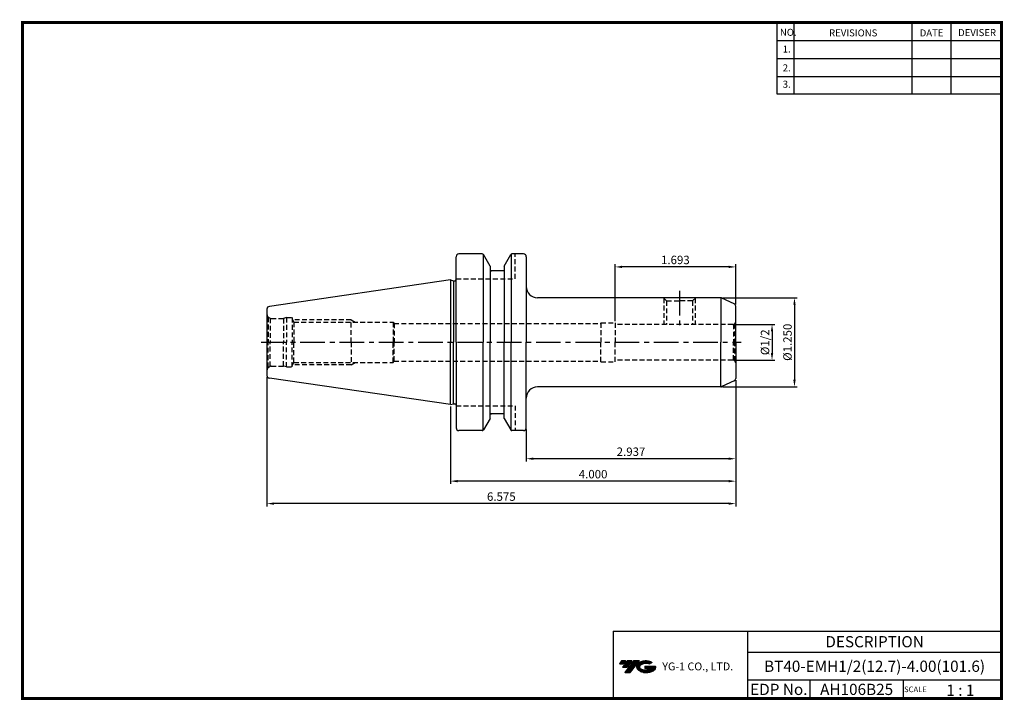
# Model space of a CAD drawing. Extents: x -1 to 350, y 0 to 243.
import ezdxf
from ezdxf.enums import TextEntityAlignment as Align

# ---------------------------------------------------------------- set-up
doc = ezdxf.new("R2010")
doc.units = 0
doc.header["$LTSCALE"] = 7
doc.header["$MEASUREMENT"] = 0
doc.linetypes.add('CENTER', pattern=[2, 1.25, -0.25, 0.25, -0.25])
doc.linetypes.add('HIDDEN', pattern=[0.375, 0.25, -0.125])
doc.layers.get('0').update_dxf_attribs({"linetype": 'CONTINUOUS'})
doc.layers.get('DEFPOINTS').update_dxf_attribs({"linetype": 'CONTINUOUS'})
doc.layers.add('가는선', color=1, linetype='CONTINUOUS')
doc.styles.get("Standard").update_dxf_attribs({"font": 'ISOCP', "height": 3, "bigfont": 'WHGTXT.SHX'})
doc.dimstyles.new('ISO-25$0', dxfattribs={"dimtxt": 3, "dimasz": 2.5, "dimexe": 1.25, "dimexo": 0.625, "dimtad": 1, "dimlfac": 25.4, "dimdsep": 46, "dimtxsty": 'STANDARD', "dimcen": 2.5, "dimclrd": 2, "dimclre": 2, "dimclrt": 3, "dimadec": 0, "dimazin": 0, "dimtfac": 1, "dimtmove": 0, "dimatfit": 3, "dimfxl": 1, "dimtvp": 1, "dimtolj": 1, "dimtzin": 0, "dimarcsym": 0})

# ---------------------------------------------------------------- blocks, each defined once
blk = doc.blocks.new('*D206')
at = {"color": 2, "linetype": 'Continuous', "lineweight": -2}
for p, q in [((254.2, 133.84), (268.54, 133.84)), ((267.54, 131.34), (267.54, 123.64)), ((254.2, 121.14), (268.54, 121.14))]:
    blk.add_line(p, q, dxfattribs=at)
at = {"color": 2, "linetype": 'Continuous'}
for points in [[(267.13, 131.34), (267.96, 131.34), (267.54, 133.84)], [(267.13, 123.64), (267.96, 123.64), (267.54, 121.14)]]:
    blk.add_solid(points, dxfattribs=at)
at = {"layer": 'DEFPOINTS', "color": 0, "linetype": 'Continuous'}
for p in [(253.6, 133.84), (253.6, 121.14), (267.54, 121.14)]:
    blk.add_point(p, dxfattribs=at)
at = {"color": 3, "linetype": 'Continuous', "insert": (265.44, 127.49), "char_height": 3, "attachment_point": 5, "rotation": 90}
blk.add_mtext('%%C1/2', dxfattribs=at)
blk = doc.blocks.new('*D207')
at = {"color": 2, "linetype": 'Continuous', "lineweight": -2}
for p, q in [((249.88, 143.36), (276.54, 143.36)), ((275.54, 140.86), (275.54, 114.11)), ((249.88, 111.61), (276.54, 111.61))]:
    blk.add_line(p, q, dxfattribs=at)
at = {"color": 2, "linetype": 'Continuous'}
for points in [[(275.13, 140.86), (275.96, 140.86), (275.54, 143.36)], [(275.13, 114.11), (275.96, 114.11), (275.54, 111.61)]]:
    blk.add_solid(points, dxfattribs=at)
at = {"layer": 'DEFPOINTS', "color": 0, "linetype": 'Continuous'}
for p in [(249.28, 143.36), (249.28, 111.61), (275.54, 111.61)]:
    blk.add_point(p, dxfattribs=at)
at = {"color": 3, "linetype": 'Continuous', "insert": (273.44, 127.49), "char_height": 3, "attachment_point": 5, "rotation": 90}
blk.add_mtext('%%C1.250', dxfattribs=at)
blk = doc.blocks.new('*D208')
at = {"color": 2, "linetype": 'Continuous', "lineweight": -2}
for p, q in [((254.6, 114.02), (254.6, 84.99)), ((180, 96.39), (180, 84.99)), ((252.1, 85.99), (182.5, 85.99))]:
    blk.add_line(p, q, dxfattribs=at)
at = {"color": 2, "linetype": 'Continuous'}
for points in [[(182.5, 86.4), (182.5, 85.57), (180, 85.99)], [(252.1, 86.4), (252.1, 85.57), (254.6, 85.99)]]:
    blk.add_solid(points, dxfattribs=at)
at = {"layer": 'DEFPOINTS', "color": 0, "linetype": 'Continuous'}
for p in [(254.6, 114.62), (180, 96.99), (180, 85.99)]:
    blk.add_point(p, dxfattribs=at)
at = {"color": 3, "linetype": 'Continuous', "insert": (217.3, 88.09), "char_height": 3, "attachment_point": 5}
blk.add_mtext('2.937', dxfattribs=at)
blk = doc.blocks.new('*D209')
at = {"color": 2, "linetype": 'Continuous', "lineweight": -2}
for p, q in [((254.6, 114.02), (254.6, 76.99)), ((153, 104.66), (153, 76.99)), ((252.1, 77.99), (155.5, 77.99))]:
    blk.add_line(p, q, dxfattribs=at)
at = {"color": 2, "linetype": 'Continuous'}
for points in [[(155.5, 78.4), (155.5, 77.57), (153, 77.99)], [(252.1, 78.4), (252.1, 77.57), (254.6, 77.99)]]:
    blk.add_solid(points, dxfattribs=at)
at = {"layer": 'DEFPOINTS', "color": 0, "linetype": 'Continuous'}
for p in [(254.6, 114.62), (153, 105.26), (153, 77.99)]:
    blk.add_point(p, dxfattribs=at)
at = {"color": 3, "linetype": 'Continuous', "insert": (203.8, 80.09), "char_height": 3, "attachment_point": 5}
blk.add_mtext('4.000', dxfattribs=at)
blk = doc.blocks.new('*D210')
at = {"color": 2, "linetype": 'Continuous', "lineweight": -2}
for p, q in [((87.6, 115.06), (87.6, 68.99)), ((254.6, 114.02), (254.6, 68.99)), ((252.1, 69.99), (90.1, 69.99))]:
    blk.add_line(p, q, dxfattribs=at)
at = {"color": 2, "linetype": 'Continuous'}
for points in [[(90.1, 70.4), (90.1, 69.57), (87.6, 69.99)], [(252.1, 70.4), (252.1, 69.57), (254.6, 69.99)]]:
    blk.add_solid(points, dxfattribs=at)
at = {"layer": 'DEFPOINTS', "color": 0, "linetype": 'Continuous'}
for p in [(87.6, 115.66), (254.6, 114.62), (87.6, 69.99)]:
    blk.add_point(p, dxfattribs=at)
at = {"color": 3, "linetype": 'Continuous', "insert": (171.1, 72.09), "char_height": 3, "attachment_point": 5}
blk.add_mtext('6.575', dxfattribs=at)
blk = doc.blocks.new('*D211')
at = {"color": 2, "linetype": 'Continuous', "lineweight": -2}
for p, q in [((211.6, 135.04), (211.6, 155.36)), ((252.1, 154.36), (214.1, 154.36)), ((254.6, 140.95), (254.6, 155.36))]:
    blk.add_line(p, q, dxfattribs=at)
at = {"color": 2, "linetype": 'Continuous'}
for points in [[(214.1, 154.78), (214.1, 153.95), (211.6, 154.36)], [(252.1, 154.78), (252.1, 153.95), (254.6, 154.36)]]:
    blk.add_solid(points, dxfattribs=at)
at = {"layer": 'DEFPOINTS', "color": 0, "linetype": 'Continuous'}
for p in [(211.6, 154.36), (254.6, 140.35), (211.6, 134.44)]:
    blk.add_point(p, dxfattribs=at)
at = {"color": 3, "linetype": 'Continuous', "insert": (233.1, 156.46), "char_height": 3, "attachment_point": 5}
blk.add_mtext('1.693', dxfattribs=at)

msp = doc.modelspace()

# ---------------------------------------------------------------- hatches: boundary and pattern name
at = {"ltscale": 1.5}
h = msp.add_hatch(dxfattribs=at)
h.set_pattern_fill('ANSI31', color=1, scale=0.004786, style=0)
h.set_pattern_definition([(45, (54.557584, 10.561289), (-0.0107456666, 0.0107456666), [])])
h.paths.add_polyline_path([(219.8732, 13.0143, 0.51336814), (219.9958, 10.4892, 0.29498795), (225.4032, 10.4892, 0.30496754), (226.0874, 12.0849), (222.2209, 12.0849), (222.2209, 11.1276), (224.5875, 11.1276, -0.03709483), (224.4806, 11.0646, -0.23334536), (220.9184, 11.0646, -0.59436328), (220.8599, 12.5349, -0.22306422), (223.8961, 12.8368), (224.8534, 13.4569, 0.2995616)])
h.paths.add_polyline_path([(215.0414, 9.6917), (216.9559, 9.6917), (220.3063, 13.9994), (218.3918, 13.9994)])
h.paths.add_polyline_path([(217.7696, 13.9994), (216.1422, 13.9994), (214.2809, 11.6062), (215.9082, 11.6062)])
h.paths.add_polyline_path([(215.52, 13.9994), (214.0841, 13.9994), (213.1534, 12.8028), (214.5893, 12.8028)])

# ---------------------------------------------------------------- linework, layer by layer
at = {"color": 2}
for p, q in [((269.3, 241.5), (269.3, 216.1239)), ((275.3, 241.5), (275.3, 216.1239)), ((317.3, 241.5), (317.3, 216.1239)), ((331.3, 241.5), (331.3, 216.1239)), ((210.9403, 24.5), (210.9403, 0.5)), ((210.9403, 24.5), (349.3, 24.5)), ((258.8597, 24.5), (258.8597, 0.5)), ((349.3, 24.5), (349.3, 0.5)), ((258.8597, 17), (349.3, 17)), ((349.3, 7), (258.8597, 7)), ((281.0644, 7), (281.0644, 0.5)), ((314.3, 7), (314.3, 0.5))]:
    msp.add_line(p, q, dxfattribs=at)
at = {"color": 2, "linetype": 'Continuous'}
for p, q in [((269.3, 235.1), (349.3, 235.1)), ((269.3, 228.7), (349.3, 228.7)), ((269.3, 222.3), (349.3, 222.3)), ((269.3, 216.1239), (349.3, 216.1239))]:
    msp.add_line(p, q, dxfattribs=at)
at = {"color": 7, "linetype": 'Continuous'}
for p, q in [((154.9993, 149.9447), (154.9993, 157.9877)), ((154.9993, 127.4877), (154.9993, 157.9877)), ((164.3107, 158.9877), (155.9993, 158.9877)), ((164.5993, 158.8959), (164.5993, 127.4877)), ((167.0993, 154.6575), (164.7437, 158.7377)), ((172.0993, 154.6575), (174.455, 158.7377)), ((174.5993, 158.8959), (174.5993, 127.4877)), ((178.9993, 158.9877), (174.888, 158.9877)), ((179.9993, 157.9877), (179.9993, 147.3627)), ((179.9993, 157.9877), (179.9993, 127.4877)), ((167.0993, 154.6575), (167.0993, 152.9877)), ((167.0993, 154.6575), (167.0993, 127.4877)), ((172.0993, 154.6575), (172.0993, 152.9877)), ((172.0993, 154.6575), (172.0993, 127.4877)), ((172.0993, 152.9877), (167.0993, 152.9877)), ((152.9993, 149.7127), (88.455, 140.2999)), ((152.9993, 149.7127), (153.9993, 149.4447)), ((152.9993, 149.7127), (152.9993, 127.4877)), ((153.9993, 149.4447), (154.4993, 149.4447)), ((153.9993, 149.4447), (153.9993, 127.4877)), ((249.2845, 143.3627), (183.9993, 143.3627)), ((249.2845, 143.3627), (249.2845, 127.4877)), ((254.022, 141.2569), (249.7071, 143.269)), ((254.5993, 127.4877), (254.5993, 140.3506)), ((87.5993, 139.3104), (87.5993, 127.4877)), ((87.5993, 127.4877), (87.5993, 115.6649)), ((152.9993, 105.2627), (152.9993, 127.4877)), ((153.9993, 105.5306), (153.9993, 127.4877)), ((154.9993, 127.4877), (154.9993, 96.9877)), ((164.5993, 96.0794), (164.5993, 127.4877)), ((167.0993, 100.3178), (167.0993, 127.4877)), ((172.0993, 100.3178), (172.0993, 127.4877)), ((174.5993, 96.0794), (174.5993, 127.4877)), ((179.9993, 96.9877), (179.9993, 127.4877)), ((249.2845, 111.6127), (249.2845, 127.4877)), ((254.5993, 127.4877), (254.5993, 114.6247)), ((152.9993, 105.2627), (88.455, 114.6754)), ((254.022, 113.7184), (249.7071, 111.7063)), ((249.2845, 111.6127), (183.9993, 111.6127)), ((152.9993, 105.2627), (153.9993, 105.5306)), ((153.9993, 105.5306), (154.4993, 105.5306)), ((172.0993, 101.9877), (167.0993, 101.9877)), ((167.0993, 100.3178), (164.7437, 96.2377)), ((172.0993, 100.3178), (174.455, 96.2377)), ((164.3107, 95.9877), (155.9993, 95.9877)), ((178.9993, 95.9877), (174.888, 95.9877))]:
    msp.add_line(p, q, dxfattribs=at)
at = {"color": 3, "linetype": 'HIDDEN'}
for p, q in [((175.9993, 150.0877), (175.9993, 158.9877)), ((154.9993, 150.0877), (175.9993, 150.0877)), ((228.8558, 143.3627), (229.9993, 142.2192)), ((229.0433, 143.1752), (229.0433, 133.8377)), ((229.9993, 142.2192), (229.9993, 133.8377)), ((229.9993, 142.2192), (234.5993, 142.2192)), ((239.1993, 142.2192), (234.5993, 142.2192)), ((240.3428, 143.3627), (239.1993, 142.2192)), ((239.1993, 142.2192), (239.1993, 133.8377)), ((240.1553, 143.1752), (240.1553, 133.8377)), ((88.0387, 136.427), (88.0387, 127.4877)), ((88.0387, 136.427), (88.7111, 136.0388)), ((88.7111, 136.0388), (88.7111, 127.4877)), ((89.0993, 135.9877), (93.4797, 135.9877)), ((94.5993, 136.2877), (93.4797, 135.9877)), ((93.4797, 135.9877), (93.4797, 127.4877)), ((94.5993, 136.2877), (94.5993, 127.4877)), ((94.5993, 136.2877), (96.5993, 136.2877)), ((96.5993, 136.2877), (96.5992, 127.4877)), ((96.5993, 135.7569), (97.2123, 134.6877)), ((117.5993, 135.4877), (96.7537, 135.4877)), ((97.2123, 134.6877), (132.5993, 134.6877)), ((97.2123, 134.6877), (97.2123, 127.4877)), ((117.5993, 127.4877), (117.5993, 135.4877)), ((117.5993, 135.4877), (118.985, 134.6877)), ((132.5993, 134.6877), (132.5993, 127.4877)), ((132.5993, 134.6877), (132.8628, 134.2377)), ((132.8628, 134.2377), (206.5993, 134.2377)), ((132.8628, 134.2377), (132.8628, 127.4877)), ((206.5993, 134.4377), (206.5993, 127.4877)), ((206.5993, 134.4377), (211.5993, 134.4377)), ((211.5993, 134.4377), (211.5993, 127.4877)), ((253.5993, 133.8377), (211.5993, 133.8377)), ((254.3065, 134.1305), (253.8582, 133.8717)), ((253.8582, 133.8717), (253.8582, 127.4877)), ((254.3065, 134.1305), (254.3065, 127.4877)), ((88.0387, 118.5483), (88.0387, 127.4877)), ((88.7111, 118.9365), (88.7111, 127.4877)), ((93.4797, 118.9877), (93.4797, 127.4877)), ((94.5993, 118.6877), (94.5993, 127.4877)), ((96.5993, 118.6877), (96.5992, 127.4877)), ((97.2123, 120.2877), (97.2123, 127.4877)), ((117.5993, 127.4877), (117.5993, 119.4877)), ((132.5993, 120.2877), (132.5993, 127.4877)), ((132.8628, 120.7377), (132.8628, 127.4877)), ((206.5993, 120.5377), (206.5993, 127.4877)), ((211.5993, 120.5377), (211.5993, 127.4877)), ((253.8582, 121.1036), (253.8582, 127.4877)), ((254.3065, 120.8448), (254.3065, 127.4877)), ((96.5993, 119.2184), (97.2123, 120.2877)), ((117.5993, 119.4877), (96.7537, 119.4877)), ((97.2123, 120.2877), (132.5993, 120.2877)), ((117.5993, 119.4877), (118.985, 120.2877)), ((132.5993, 120.2877), (132.8628, 120.7377)), ((132.8628, 120.7377), (206.5993, 120.7377)), ((206.5993, 120.5377), (211.5993, 120.5377)), ((253.5993, 121.1377), (211.5993, 121.1377)), ((254.3065, 120.8448), (253.8582, 121.1036)), ((88.0387, 118.5483), (88.7111, 118.9365)), ((89.0993, 118.9877), (93.4797, 118.9877)), ((94.5993, 118.6877), (93.4797, 118.9877)), ((94.5993, 118.6877), (96.5993, 118.6877)), ((154.9993, 104.8877), (175.9993, 104.8877)), ((175.9993, 104.8877), (175.9993, 95.9877))]:
    msp.add_line(p, q, dxfattribs=at)
at = {"color": 2, "linetype": 'CENTER'}
for p, q in [((234.5993, 145.8034), (234.5993, 131.8624)), ((85.4778, 127.4877), (256.5993, 127.4877))]:
    msp.add_line(p, q, dxfattribs=at)
at = {"const_width": 1}
for points in [[(349.3, 0.5), (349.3, 242)], [(0, 241.5), (349.785, 241.5)], [(0.5, 241), (0.5, 0)], [(0, 0.5), (349.8, 0.5)]]:
    msp.add_lwpolyline(points, dxfattribs=at)
at = {"color": 7, "linetype": 'Continuous'}
for centre, radius, start, end in [((155.9993, 157.9877), 1, 90, 180), ((164.3107, 158.4877), 0.5, 30, 90), ((174.888, 158.4877), 0.5, 90, 150), ((178.9993, 157.9877), 1, 0, 90), ((154.4993, 149.9447), 0.5, 270, 360), ((183.9993, 147.3627), 4, 180, 270), ((249.2845, 142.3627), 1, 65, 90), ((253.5993, 140.3506), 1, 0, 65), ((88.5993, 139.3104), 1, 98.297144, 180), ((88.5993, 115.6649), 1, 180, 261.702856), ((253.5993, 114.6247), 1, 295, 0), ((183.9993, 107.6127), 4, 90, 180), ((249.2845, 112.6127), 1, 270, 295), ((154.4993, 105.0306), 0.5, 0, 90), ((155.9993, 96.9877), 1, 180, 270), ((164.3107, 96.4877), 0.5, 270, 330), ((174.888, 96.4877), 0.5, 210, 270), ((178.9993, 96.9877), 1, 270, 0)]:
    msp.add_arc(centre, radius, start, end, dxfattribs=at)
at = {"color": 3, "linetype": 'HIDDEN'}
for centre, radius, start, end in [((89.0993, 137.4877), 1.5, 180, 224.999989), ((89.0993, 137.4877), 1.5, 255.000011, 269.999978), ((253.5993, 134.8377), 1, 270, 285), ((253.5993, 134.8377), 1, 315, 360), ((253.5993, 120.1377), 1, 75, 90), ((253.5993, 120.1377), 1, 0, 45), ((89.0993, 117.4877), 1.5, 135.000011, 180), ((89.0993, 117.4877), 1.5, 90.000022, 104.999989)]:
    msp.add_arc(centre, radius, start, end, dxfattribs=at)
at = {"color": 7, "linetype": 'Continuous'}
for p in [(167.4861, 152.9877), (167.4861, 101.9877)]:
    msp.add_point(p, dxfattribs=at)
at = {"color": 3, "linetype": 'HIDDEN'}
for p in [(254.5993, 133.8377), (254.5993, 121.1377)]:
    msp.add_point(p, dxfattribs=at)

# ---------------------------------------------------------------- texts
at = {"color": 7}
for s, height, p in [('NO.', 2.5, (270.347, 236.7501)), ('REVISIONS', 2.5, (287.8764, 236.5402)), ('DATE', 2.5, (320.1494, 236.5402)), ('DEVISER', 2.5, (333.8388, 236.6452)), ('1.', 2.5, (271.3605, 230.7949)), ('2.', 2.5, (271.3605, 224.0856)), ('3.', 2.5, (271.3605, 218.2401)), ('SCALE', 2, (314.5753, 2.77)), ('1 : 1', 4, (329.6368, 1.452))]:
    msp.add_text(s, height=height, dxfattribs=at).set_placement(p)
at = {"color": 7, "linetype": 'Continuous'}
msp.add_text('DESCRIPTION', height=4, dxfattribs=at).set_placement((304.0798, 20.75), align=Align.MIDDLE_CENTER)
at = {"color": 3, "linetype": 'Continuous'}
msp.add_text('BT40-EMH1/2(12.7)-4.00(101.6)', height=4, dxfattribs=at).set_placement((304.0798, 12), align=Align.MIDDLE_CENTER)
at = {"color": 7}
for s, p in [('EDP No.', (269.9621, 3.75)), ('AH106B25', (297.6822, 3.75))]:
    msp.add_text(s, height=4, dxfattribs=at).set_placement(p, align=Align.MIDDLE_CENTER)
at = {"layer": '가는선', "color": 5, "insert": (228.4453, 13.3403), "char_height": 2.329077, "width": 33.185033, "attachment_point": 1}
msp.add_mtext('{\\fGulim|b0|i0|c129|p50;\\H1.20219x;\\C0;YG-1 CO., LTD.\\Fisocp,whgtxt|c129;\\H0.83181x; }', dxfattribs=at)

# ---------------------------------------------------------------- dimensions: what is measured, and where the dimension line sits
at = {"linetype": 'Continuous'}
for base, p1, p2, override, picture, middle in [((211.5993, 154.3627), (254.5993, 140.3506), (211.5993, 134.4377), {"dimexe": 1, "dimexo": 0.6, "dimgap": 0.6, "dimdec": 3, "dimlfac": 0.03937, "dimcen": -1, "dimaunit": 1, "dimtp": 0.1, "dimtm": 0.1, "dimtfac": 0.7, "dimtdec": 3, "dimatfit": 2, "dimtolj": 0, "dimtzin": 8}, '*D211', (233.0993, 156.4627)), ((179.9993, 85.9877), (254.5993, 114.6247), (179.9993, 96.9877), {"dimexe": 1, "dimexo": 0.6, "dimgap": 0.6, "dimdec": 3, "dimlfac": 0.03937, "dimcen": -1, "dimaunit": 1, "dimtp": 0.1, "dimtm": 0.1, "dimtfac": 0.7, "dimtdec": 3, "dimtmove": 0, "dimatfit": 2, "dimtolj": 0, "dimtzin": 8}, '*D208', (217.2993, 88.0879))]:
    dim = msp.add_linear_dim(base=base, p1=p1, p2=p2, dimstyle='ISO-25$0', override=override, dxfattribs=at)
    dim.commit()
    dim.dimension.update_dxf_attribs({"geometry": picture, "text_midpoint": middle})
dim = msp.add_linear_dim(base=(275.5421, 111.6127), p1=(249.2845, 143.3627), p2=(249.2845, 111.6127), angle=90, text='<>0', dimstyle='ISO-25$0', override={"dimexe": 1, "dimexo": 0.6, "dimgap": 0.6, "dimdec": 3, "dimlfac": 0.03937, "dimpost": '%%C<>', "dimcen": -1, "dimaunit": 1, "dimtp": 0.1, "dimtm": 0.1, "dimtfac": 0.7, "dimtdec": 3, "dimtmove": 0, "dimatfit": 2, "dimtolj": 0, "dimtzin": 8}, dxfattribs=at)
dim.commit()
dim.dimension.update_dxf_attribs({"geometry": '*D207', "text_midpoint": (275.5421, 127.4877), "dimtype": 160})
dim = msp.add_linear_dim(base=(267.5421, 121.1377), p1=(253.5993, 133.8377), p2=(253.5993, 121.1377), angle=90, text='%%C1/2', dimstyle='ISO-25$0', override={"dimexe": 1, "dimexo": 0.6, "dimgap": 0.6, "dimdec": 3, "dimlfac": 0.03937, "dimpost": '%%C<>', "dimcen": -1, "dimaunit": 1, "dimtp": 0.1, "dimtm": 0.1, "dimtfac": 0.7, "dimtdec": 3, "dimtmove": 0, "dimatfit": 2, "dimtolj": 0, "dimtzin": 8}, dxfattribs=at)
dim.commit()
dim.dimension.update_dxf_attribs({"geometry": '*D206', "text_midpoint": (265.4418, 127.4877)})
dim = msp.add_linear_dim(base=(87.5993, 69.9877), p1=(254.5993, 114.6247), p2=(87.5993, 115.6649), dimstyle='ISO-25$0', override={"dimexe": 1, "dimexo": 0.6, "dimgap": 0.6, "dimdec": 3, "dimlfac": 0.03937, "dimcen": -1, "dimaunit": 1, "dimtp": 0.1, "dimtm": 0.1, "dimtfac": 0.7, "dimtdec": 3, "dimtmove": 0, "dimatfit": 2, "dimtolj": 0, "dimtzin": 8}, dxfattribs=at)
dim.commit()
dim.dimension.update_dxf_attribs({"geometry": '*D210', "text_midpoint": (171.0993, 69.9877), "dimtype": 160})
dim = msp.add_linear_dim(base=(152.9993, 77.9877), p1=(254.5993, 114.6247), p2=(152.9993, 105.2627), text='<>.000', dimstyle='ISO-25$0', override={"dimexe": 1, "dimexo": 0.6, "dimgap": 0.6, "dimdec": 3, "dimlfac": 0.03937, "dimcen": -1, "dimaunit": 1, "dimtp": 0.1, "dimtm": 0.1, "dimtfac": 0.7, "dimtdec": 3, "dimtmove": 0, "dimatfit": 2, "dimtolj": 0, "dimtzin": 8}, dxfattribs=at)
dim.commit()
dim.dimension.update_dxf_attribs({"geometry": '*D209', "text_midpoint": (203.7993, 77.9877), "dimtype": 160})

doc.saveas('drawing.dxf')
